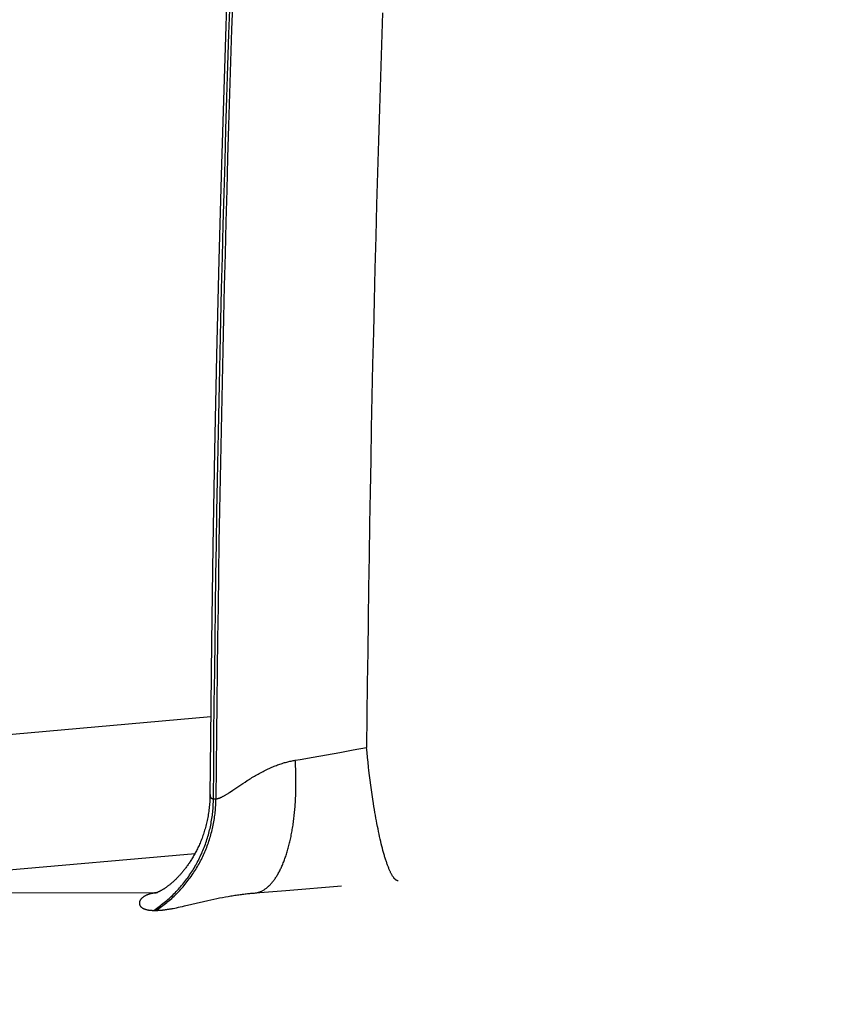
# Model space of a CAD drawing. Extents: x -267 to 39027, y -30758 to 16614.
# Drawn here: x 23020 to 23056, y -18588 to -18544 of the extents above; entities that cross this region are included whole.
import ezdxf

# ---------------------------------------------------------------- set-up
doc = ezdxf.new("R2010")
doc.units = 0
doc.header["$MEASUREMENT"] = 0
doc.layers.get('0').update_dxf_attribs({"linetype": 'CONTINUOUS'})
doc.layers.get('Defpoints').update_dxf_attribs({"linetype": 'CONTINUOUS'})
doc.styles.get("Standard").update_dxf_attribs({"font": 'times.ttf'})
doc.dimstyles.get("Standard").update_dxf_attribs({"dimtxt": 0.18, "dimasz": 0.18, "dimexe": 0.18, "dimexo": 0.0625, "dimgap": 0.09, "dimtad": 0, "dimtih": 1, "dimtoh": 1, "dimdec": 4, "dimzin": 0, "dimdsep": 46, "dimtxsty": 'Standard', "dimcen": 0.09, "dimadec": 0, "dimazin": 0, "dimtfac": 1, "dimtdec": 4, "dimtofl": 0, "dimtmove": 2, "dimatfit": 3, "dimfxl": 1, "dimtolj": 1, "dimarcsym": 0})

# ---------------------------------------------------------------- blocks, each defined once
blk = doc.blocks.new('*D61')
at = {"color": 0, "lineweight": -2, "transparency": 16777216}
for p, q in [((24323.764, -17306.625), (22737.765, -17306.625)), ((23604.464, -19596.625), (22737.765, -19596.625))]:
    blk.add_line(p, q, dxfattribs=at)
at = {"color": 0, "lineweight": 5, "transparency": 16777216}
for p, q in [((22738.765, -17314.125), (22738.765, -18445.799)), ((22738.765, -19589.125), (22738.765, -18457.45))]:
    blk.add_line(p, q, dxfattribs=at)
at = {"color": 0, "transparency": 16777216}
for points in [[(22737.515, -17314.125), (22740.015, -17314.125), (22738.765, -17306.625)], [(22737.515, -19589.125), (22740.015, -19589.125), (22738.765, -19596.625)]]:
    blk.add_solid(points, dxfattribs=at)
at = {"layer": 'Defpoints', "color": 0, "transparency": 16777216}
for p in [(22738.765, -17306.625), (24328.764, -17306.625), (23609.464, -19596.625)]:
    blk.add_point(p, dxfattribs=at)
at = {"color": 0, "transparency": 16777216, "insert": (22738.765, -18451.625), "char_height": 7.5, "attachment_point": 5}
blk.add_mtext('\\A1;22900', dxfattribs=at)

msp = doc.modelspace()

# ---------------------------------------------------------------- linework, layer by layer
at = {"color": 7, "linetype": 'Continuous'}
for p, q in [((23012.829, -18576.68), (23028.311, -18575.308)), ((23032.898, -18577.133), (23033.49, -18577.03)), ((23033.49, -18577.03), (23034.09, -18576.922)), ((23034.09, -18576.922), (23034.695, -18576.811)), ((23034.695, -18576.811), (23035.296, -18576.698)), ((23035.316, -18576.92), (23035.296, -18576.698)), ((23035.338, -18577.142), (23035.316, -18576.92)), ((23032.098, -18577.268), (23032.323, -18577.23)), ((23032.323, -18577.23), (23032.898, -18577.133)), ((23035.361, -18577.363), (23035.338, -18577.142)), ((23035.385, -18577.584), (23035.361, -18577.363)), ((23035.401, -18577.73), (23035.385, -18577.584)), ((23035.427, -18577.948), (23035.401, -18577.73)), ((23029.305, -18578.61), (23029.661, -18578.369)), ((23029.661, -18578.369), (23029.753, -18578.308)), ((23029.753, -18578.308), (23029.849, -18578.245)), ((23035.453, -18578.165), (23035.427, -18577.948)), ((23035.481, -18578.38), (23035.453, -18578.165)), ((23029.174, -18578.697), (23029.238, -18578.655)), ((23029.238, -18578.655), (23029.305, -18578.61)), ((23035.51, -18578.592), (23035.481, -18578.38)), ((23035.539, -18578.801), (23035.51, -18578.592)), ((23035.57, -18579.008), (23035.539, -18578.801)), ((23028.433, -18578.998), (23028.546, -18578.998)), ((23035.601, -18579.211), (23035.57, -18579.008)), ((23035.623, -18579.345), (23035.601, -18579.211)), ((23035.644, -18579.477), (23035.623, -18579.345)), ((23035.666, -18579.608), (23035.644, -18579.477)), ((23035.689, -18579.736), (23035.666, -18579.608)), ((23035.711, -18579.863), (23035.689, -18579.736)), ((23035.734, -18579.988), (23035.711, -18579.863)), ((23035.758, -18580.11), (23035.734, -18579.988)), ((23035.781, -18580.231), (23035.758, -18580.11)), ((23035.805, -18580.35), (23035.781, -18580.231)), ((23035.829, -18580.466), (23035.805, -18580.35)), ((23035.853, -18580.58), (23035.829, -18580.466)), ((23035.877, -18580.691), (23035.853, -18580.58)), ((23035.902, -18580.8), (23035.877, -18580.691)), ((23035.927, -18580.907), (23035.902, -18580.8)), ((23035.952, -18581.011), (23035.927, -18580.907)), ((23035.977, -18581.112), (23035.952, -18581.011)), ((23009.859, -18583.005), (23027.609, -18581.441)), ((23036.002, -18581.211), (23035.977, -18581.112)), ((23036.027, -18581.306), (23036.002, -18581.211)), ((23036.052, -18581.399), (23036.027, -18581.306)), ((23025.791, -18583.217), (23007.227, -18583.222)), ((23025.923, -18583.203), (23025.791, -18583.217)), ((23025.791, -18583.217), (23025.847, -18583.213)), ((23025.848, -18583.213), (23025.868, -18583.211)), ((23030.315, -18583.216), (23031.681, -18583.106)), ((23031.681, -18583.106), (23034.176, -18582.897)), ((23027.136, -18583.797), (23027.993, -18583.596)), ((23027.993, -18583.596), (23028.187, -18583.551)), ((23028.187, -18583.551), (23028.318, -18583.522)), ((23028.318, -18583.522), (23028.45, -18583.494)), ((23028.45, -18583.494), (23028.581, -18583.466)), ((23028.581, -18583.466), (23028.711, -18583.44)), ((23028.711, -18583.44), (23028.84, -18583.414)), ((23028.84, -18583.414), (23028.966, -18583.391)), ((23028.966, -18583.391), (23029.091, -18583.368)), ((23025.756, -18583.995), (23025.869, -18583.995)), ((23026.699, -18583.892), (23026.778, -18583.876)), ((23026.778, -18583.876), (23026.862, -18583.858)), ((23026.862, -18583.858), (23026.949, -18583.84)), ((23026.949, -18583.84), (23027.04, -18583.819)), ((23027.04, -18583.819), (23027.136, -18583.797))]:
    msp.add_line(p, q, dxfattribs=at)
for points in [[(23031.245, -18499.205), (23030.966, -18503.481), (23030.7, -18507.758), (23030.448, -18512.035), (23030.209, -18516.314), (23029.984, -18520.593), (23029.773, -18524.873), (23029.576, -18529.153), (23029.391, -18533.434), (23029.221, -18537.716), (23029.064, -18541.998), (23028.921, -18546.281), (23028.791, -18550.564), (23028.676, -18554.848), (23028.573, -18559.132), (23028.485, -18563.416), (23028.41, -18567.7), (23028.348, -18571.985), (23028.301, -18576.27)], [(23028.433, -18578.998), (23028.444, -18577.57), (23028.457, -18576.141), (23028.472, -18574.713), (23028.488, -18573.285), (23028.505, -18571.857), (23028.525, -18570.429), (23028.545, -18569), (23028.567, -18567.572), (23028.591, -18566.144), (23028.616, -18564.716), (23028.643, -18563.288), (23028.671, -18561.859), (23028.701, -18560.431), (23028.732, -18559.003), (23028.764, -18557.575), (23028.799, -18556.147), (23028.834, -18554.719), (23028.872, -18553.29), (23028.91, -18551.862), (23028.951, -18550.434), (23028.993, -18549.006), (23029.036, -18547.577), (23029.081, -18546.149), (23029.127, -18544.721), (23029.175, -18543.292)], [(23029.295, -18543.097), (23029.247, -18544.533)], [(23036.006, -18543.789), (23035.958, -18545.22)], [(23029.247, -18544.533), (23029.2, -18545.969), (23029.154, -18547.406), (23029.111, -18548.842), (23029.068, -18550.278), (23029.028, -18551.714), (23028.989, -18553.15), (23028.951, -18554.586), (23028.915, -18556.022), (23028.88, -18557.458), (23028.847, -18558.894), (23028.816, -18560.33), (23028.786, -18561.766), (23028.757, -18563.202), (23028.731, -18564.638), (23028.705, -18566.074), (23028.681, -18567.51), (23028.659, -18568.946), (23028.638, -18570.382), (23028.619, -18571.818), (23028.601, -18573.254), (23028.585, -18574.69), (23028.571, -18576.126), (23028.557, -18577.562), (23028.546, -18578.998)], [(23035.958, -18545.22), (23035.912, -18546.651), (23035.867, -18548.082), (23035.824, -18549.513), (23035.783, -18550.944), (23035.743, -18552.374), (23035.704, -18553.805), (23035.667, -18555.236), (23035.632, -18556.667), (23035.598, -18558.097), (23035.565, -18559.528), (23035.535, -18560.959), (23035.505, -18562.39), (23035.477, -18563.821), (23035.451, -18565.251), (23035.426, -18566.682), (23035.403, -18568.113), (23035.382, -18569.544), (23035.361, -18570.974), (23035.343, -18572.405), (23035.326, -18573.836), (23035.31, -18575.267), (23035.296, -18576.698)], [(23028.301, -18576.27), (23028.278, -18578.863), (23028.276, -18578.934), (23028.274, -18579.005), (23028.27, -18579.075), (23028.266, -18579.146), (23028.261, -18579.216), (23028.255, -18579.286), (23028.248, -18579.355), (23028.241, -18579.424), (23028.232, -18579.493), (23028.223, -18579.562), (23028.213, -18579.63), (23028.202, -18579.697), (23028.191, -18579.764), (23028.179, -18579.831), (23028.166, -18579.897), (23028.152, -18579.963), (23028.138, -18580.028), (23028.123, -18580.092), (23028.107, -18580.156), (23028.091, -18580.22), (23028.074, -18580.282), (23028.057, -18580.344), (23028.039, -18580.406), (23028.02, -18580.466), (23028.001, -18580.526), (23027.981, -18580.585), (23027.961, -18580.644), (23027.941, -18580.701), (23027.92, -18580.758), (23027.898, -18580.814), (23027.877, -18580.87), (23027.855, -18580.924), (23027.832, -18580.978), (23027.81, -18581.03), (23027.787, -18581.082), (23027.763, -18581.133), (23027.74, -18581.183), (23027.716, -18581.233), (23027.692, -18581.281), (23027.668, -18581.329), (23027.644, -18581.376), (23027.62, -18581.422), (23027.595, -18581.467), (23027.571, -18581.511), (23027.546, -18581.555), (23027.521, -18581.597), (23027.496, -18581.639), (23027.471, -18581.681), (23027.446, -18581.721), (23027.421, -18581.761), (23027.397, -18581.799), (23027.372, -18581.837), (23027.347, -18581.875), (23027.322, -18581.912), (23027.297, -18581.948), (23027.272, -18581.983), (23027.247, -18582.018), (23027.222, -18582.052), (23027.197, -18582.085), (23027.172, -18582.118), (23027.147, -18582.15), (23027.122, -18582.181), (23027.098, -18582.212), (23027.073, -18582.243), (23027.048, -18582.272), (23027.024, -18582.302), (23026.999, -18582.33), (23026.974, -18582.359), (23026.95, -18582.386), (23026.925, -18582.414), (23026.901, -18582.44), (23026.877, -18582.466), (23026.852, -18582.492), (23026.828, -18582.518), (23026.804, -18582.542), (23026.78, -18582.567), (23026.756, -18582.591), (23026.732, -18582.614), (23026.708, -18582.637), (23026.684, -18582.66), (23026.66, -18582.682), (23026.636, -18582.704), (23026.613, -18582.725), (23026.589, -18582.746), (23026.565, -18582.767), (23026.542, -18582.787), (23026.518, -18582.807), (23026.495, -18582.826), (23026.472, -18582.845), (23026.448, -18582.863), (23026.425, -18582.881), (23026.402, -18582.899), (23026.38, -18582.916), (23026.357, -18582.933), (23026.334, -18582.95), (23026.312, -18582.966), (23026.29, -18582.981), (23026.268, -18582.996), (23026.246, -18583.011), (23026.224, -18583.025), (23026.203, -18583.039), (23026.182, -18583.052), (23026.162, -18583.065), (23026.141, -18583.077), (23026.121, -18583.089), (23026.102, -18583.1), (23026.083, -18583.111), (23026.064, -18583.122), (23026.045, -18583.131), (23026.028, -18583.141), (23026.011, -18583.149), (23025.994, -18583.157), (23025.979, -18583.165), (23025.963, -18583.172), (23025.949, -18583.179), (23025.936, -18583.185), (23025.923, -18583.19), (23025.911, -18583.195), (23025.9, -18583.199), (23025.89, -18583.203), (23025.881, -18583.206), (23025.873, -18583.209), (23025.866, -18583.212), (23025.86, -18583.214), (23025.855, -18583.215), (23025.851, -18583.216), (23025.849, -18583.217), (23025.849, -18583.217)], [(23029.849, -18578.245), (23029.948, -18578.181), (23030, -18578.148), (23030.052, -18578.115), (23030.105, -18578.083), (23030.158, -18578.05), (23030.212, -18578.017), (23030.266, -18577.985), (23030.321, -18577.953), (23030.377, -18577.921), (23030.432, -18577.889), (23030.488, -18577.858), (23030.544, -18577.828), (23030.6, -18577.798), (23030.656, -18577.769), (23030.711, -18577.741), (23030.767, -18577.713), (23030.822, -18577.686), (23030.878, -18577.66), (23030.933, -18577.635), (23030.987, -18577.61), (23031.042, -18577.586), (23031.096, -18577.563), (23031.149, -18577.541), (23031.203, -18577.52), (23031.256, -18577.5), (23031.308, -18577.48), (23031.361, -18577.461), (23031.412, -18577.443), (23031.464, -18577.426), (23031.515, -18577.409), (23031.566, -18577.393), (23031.616, -18577.378), (23031.666, -18577.364), (23031.715, -18577.351), (23031.764, -18577.338), (23031.813, -18577.326), (23031.861, -18577.314), (23031.909, -18577.304), (23031.957, -18577.294), (23032.004, -18577.285), (23032.051, -18577.276), (23032.098, -18577.268)], [(23030.315, -18583.216), (23030.343, -18583.212), (23030.371, -18583.206), (23030.399, -18583.2), (23030.427, -18583.193), (23030.455, -18583.185), (23030.483, -18583.176), (23030.51, -18583.166), (23030.538, -18583.155), (23030.565, -18583.144), (23030.593, -18583.131), (23030.62, -18583.118), (23030.647, -18583.103), (23030.674, -18583.088), (23030.701, -18583.072), (23030.727, -18583.055), (23030.754, -18583.037), (23030.78, -18583.018), (23030.807, -18582.998), (23030.833, -18582.977), (23030.859, -18582.956), (23030.884, -18582.933), (23030.91, -18582.91), (23030.935, -18582.886), (23030.96, -18582.861), (23030.986, -18582.835), (23031.01, -18582.808), (23031.035, -18582.78), (23031.06, -18582.752), (23031.084, -18582.722), (23031.108, -18582.692), (23031.132, -18582.661), (23031.155, -18582.629), (23031.179, -18582.597), (23031.202, -18582.563), (23031.225, -18582.529), (23031.248, -18582.494), (23031.271, -18582.458), (23031.293, -18582.421), (23031.315, -18582.383), (23031.337, -18582.345), (23031.359, -18582.306), (23031.38, -18582.266), (23031.401, -18582.225), (23031.422, -18582.184), (23031.443, -18582.142), (23031.463, -18582.099), (23031.484, -18582.055), (23031.503, -18582.011), (23031.523, -18581.965), (23031.542, -18581.92), (23031.562, -18581.873), (23031.58, -18581.826), (23031.599, -18581.777), (23031.617, -18581.729), (23031.635, -18581.679), (23031.653, -18581.629), (23031.67, -18581.578), (23031.688, -18581.527), (23031.704, -18581.475), (23031.721, -18581.422), (23031.737, -18581.369), (23031.753, -18581.315), (23031.769, -18581.26), (23031.784, -18581.205), (23031.799, -18581.149), (23031.814, -18581.092), (23031.828, -18581.035), (23031.842, -18580.977), (23031.856, -18580.919), (23031.87, -18580.86), (23031.883, -18580.801), (23031.896, -18580.741), (23031.908, -18580.68), (23031.92, -18580.619), (23031.932, -18580.558), (23031.944, -18580.496), (23031.955, -18580.433), (23031.966, -18580.37), (23031.976, -18580.307), (23031.987, -18580.243), (23031.997, -18580.178), (23032.006, -18580.113), (23032.015, -18580.048), (23032.024, -18579.982), (23032.033, -18579.916), (23032.041, -18579.85), (23032.049, -18579.783), (23032.056, -18579.715), (23032.063, -18579.647), (23032.07, -18579.579), (23032.076, -18579.511), (23032.082, -18579.442), (23032.088, -18579.373), (23032.093, -18579.303), (23032.098, -18579.233), (23032.103, -18579.163), (23032.107, -18579.093), (23032.111, -18579.022), (23032.115, -18578.951), (23032.118, -18578.88), (23032.121, -18578.808), (23032.123, -18578.736), (23032.126, -18578.664), (23032.127, -18578.592), (23032.129, -18578.52), (23032.13, -18578.447), (23032.13, -18578.374), (23032.131, -18578.301), (23032.131, -18578.228), (23032.13, -18578.155), (23032.13, -18578.082), (23032.129, -18578.008), (23032.127, -18577.934), (23032.125, -18577.861), (23032.123, -18577.787), (23032.121, -18577.713), (23032.118, -18577.639), (23032.114, -18577.565), (23032.111, -18577.49), (23032.107, -18577.416), (23032.103, -18577.342), (23032.098, -18577.268)], [(23028.279, -18578.806), (23028.279, -18578.821), (23028.28, -18578.836), (23028.281, -18578.849), (23028.283, -18578.863), (23028.285, -18578.875), (23028.288, -18578.887), (23028.291, -18578.898), (23028.294, -18578.909), (23028.299, -18578.919), (23028.303, -18578.928), (23028.308, -18578.936), (23028.314, -18578.945), (23028.319, -18578.952), (23028.326, -18578.959), (23028.332, -18578.965), (23028.34, -18578.971), (23028.347, -18578.976), (23028.355, -18578.981), (23028.363, -18578.985), (23028.372, -18578.988), (23028.381, -18578.991), (23028.391, -18578.994), (23028.401, -18578.996), (23028.411, -18578.997), (23028.422, -18578.998), (23028.433, -18578.998)], [(23028.546, -18578.998), (23028.557, -18578.998), (23028.569, -18578.997), (23028.582, -18578.995), (23028.595, -18578.993), (23028.608, -18578.991), (23028.621, -18578.988), (23028.636, -18578.984), (23028.65, -18578.98), (23028.665, -18578.976), (23028.681, -18578.97), (23028.697, -18578.964), (23028.714, -18578.958), (23028.731, -18578.951), (23028.748, -18578.944), (23028.766, -18578.935), (23028.785, -18578.927), (23028.804, -18578.917), (23028.824, -18578.907), (23028.845, -18578.897), (23028.866, -18578.885), (23028.887, -18578.874), (23028.91, -18578.861), (23028.933, -18578.848), (23028.956, -18578.834), (23028.981, -18578.819), (23029.006, -18578.804), (23029.032, -18578.788), (23029.059, -18578.771), (23029.086, -18578.754), (23029.115, -18578.736), (23029.174, -18578.697)], [(23025.756, -18583.995), (23025.817, -18583.954), (23025.877, -18583.913), (23025.936, -18583.87), (23025.995, -18583.828), (23026.054, -18583.784), (23026.112, -18583.739), (23026.169, -18583.694), (23026.226, -18583.648), (23026.283, -18583.602), (23026.338, -18583.555), (23026.394, -18583.507), (23026.448, -18583.458), (23026.502, -18583.408), (23026.556, -18583.358), (23026.609, -18583.308), (23026.661, -18583.256), (23026.712, -18583.204), (23026.763, -18583.151), (23026.814, -18583.098), (23026.863, -18583.044), (23026.912, -18582.989), (23026.961, -18582.934), (23027.008, -18582.878), (23027.055, -18582.822), (23027.102, -18582.765), (23027.147, -18582.707), (23027.192, -18582.649), (23027.236, -18582.59), (23027.28, -18582.531), (23027.323, -18582.471), (23027.365, -18582.41), (23027.406, -18582.349), (23027.447, -18582.288), (23027.487, -18582.226), (23027.526, -18582.163), (23027.564, -18582.1), (23027.602, -18582.037), (23027.638, -18581.973), (23027.674, -18581.908), (23027.71, -18581.844), (23027.744, -18581.778), (23027.778, -18581.713), (23027.811, -18581.646), (23027.843, -18581.58), (23027.874, -18581.513), (23027.905, -18581.445), (23027.934, -18581.378), (23027.963, -18581.31), (23027.991, -18581.241), (23028.018, -18581.172), (23028.045, -18581.103), (23028.07, -18581.034), (23028.095, -18580.964), (23028.119, -18580.894), (23028.142, -18580.823), (23028.164, -18580.752), (23028.185, -18580.681), (23028.206, -18580.61), (23028.225, -18580.539), (23028.244, -18580.467), (23028.262, -18580.395), (23028.279, -18580.323), (23028.295, -18580.25), (23028.31, -18580.178), (23028.324, -18580.105), (23028.338, -18580.032), (23028.35, -18579.959), (23028.362, -18579.885), (23028.373, -18579.812), (23028.383, -18579.738), (23028.392, -18579.665), (23028.4, -18579.591), (23028.407, -18579.517), (23028.413, -18579.443), (23028.419, -18579.369), (23028.423, -18579.295), (23028.427, -18579.221), (23028.43, -18579.146), (23028.432, -18579.072), (23028.433, -18578.998)], [(23025.869, -18583.995), (23025.93, -18583.954), (23025.99, -18583.913), (23026.05, -18583.87), (23026.109, -18583.828), (23026.167, -18583.784), (23026.225, -18583.739), (23026.283, -18583.694), (23026.34, -18583.648), (23026.396, -18583.602), (23026.452, -18583.555), (23026.507, -18583.507), (23026.562, -18583.458), (23026.616, -18583.408), (23026.669, -18583.358), (23026.722, -18583.308), (23026.774, -18583.256), (23026.826, -18583.204), (23026.877, -18583.151), (23026.927, -18583.098), (23026.977, -18583.044), (23027.026, -18582.989), (23027.074, -18582.934), (23027.122, -18582.878), (23027.169, -18582.822), (23027.215, -18582.765), (23027.26, -18582.707), (23027.305, -18582.649), (23027.35, -18582.59), (23027.393, -18582.531), (23027.436, -18582.471), (23027.478, -18582.41), (23027.519, -18582.349), (23027.56, -18582.288), (23027.6, -18582.226), (23027.639, -18582.163), (23027.677, -18582.1), (23027.715, -18582.037), (23027.752, -18581.973), (23027.788, -18581.908), (23027.823, -18581.844), (23027.857, -18581.778), (23027.891, -18581.713), (23027.924, -18581.646), (23027.956, -18581.58), (23027.987, -18581.513), (23028.018, -18581.445), (23028.047, -18581.378), (23028.076, -18581.31), (23028.104, -18581.241), (23028.131, -18581.172), (23028.158, -18581.103), (23028.183, -18581.034), (23028.208, -18580.964), (23028.232, -18580.894), (23028.255, -18580.823), (23028.277, -18580.752), (23028.298, -18580.681), (23028.319, -18580.61), (23028.338, -18580.539), (23028.357, -18580.467), (23028.375, -18580.395), (23028.392, -18580.323), (23028.408, -18580.25), (23028.423, -18580.178), (23028.437, -18580.105), (23028.451, -18580.032), (23028.463, -18579.959), (23028.475, -18579.885), (23028.486, -18579.812), (23028.496, -18579.738), (23028.505, -18579.665), (23028.513, -18579.591), (23028.52, -18579.517), (23028.526, -18579.443), (23028.532, -18579.369), (23028.537, -18579.295), (23028.54, -18579.221), (23028.543, -18579.146), (23028.545, -18579.072), (23028.546, -18578.998)], [(23036.706, -18582.673), (23036.695, -18582.672), (23036.684, -18582.67), (23036.672, -18582.668), (23036.661, -18582.664), (23036.65, -18582.659), (23036.638, -18582.653), (23036.627, -18582.647), (23036.615, -18582.639), (23036.603, -18582.631), (23036.592, -18582.622), (23036.58, -18582.612), (23036.568, -18582.6), (23036.556, -18582.588), (23036.544, -18582.575), (23036.532, -18582.562), (23036.52, -18582.547), (23036.508, -18582.531), (23036.496, -18582.515), (23036.483, -18582.497), (23036.471, -18582.479), (23036.459, -18582.46), (23036.446, -18582.44), (23036.434, -18582.419), (23036.421, -18582.397), (23036.409, -18582.374), (23036.396, -18582.351), (23036.384, -18582.326), (23036.371, -18582.301), (23036.359, -18582.274), (23036.346, -18582.247), (23036.333, -18582.22), (23036.321, -18582.191), (23036.308, -18582.161), (23036.295, -18582.131), (23036.283, -18582.099), (23036.27, -18582.067), (23036.257, -18582.034), (23036.244, -18582.001), (23036.231, -18581.966), (23036.219, -18581.931), (23036.206, -18581.894), (23036.193, -18581.857), (23036.18, -18581.82), (23036.167, -18581.781), (23036.155, -18581.742), (23036.142, -18581.701), (23036.129, -18581.661), (23036.116, -18581.619), (23036.103, -18581.576), (23036.091, -18581.533), (23036.078, -18581.489), (23036.065, -18581.445), (23036.052, -18581.399)], [(23025.791, -18583.217), (23025.768, -18583.221), (23025.746, -18583.225), (23025.723, -18583.229), (23025.7, -18583.233), (23025.678, -18583.238), (23025.655, -18583.243), (23025.633, -18583.248), (23025.611, -18583.254), (23025.59, -18583.259), (23025.568, -18583.266), (23025.547, -18583.272), (23025.526, -18583.279), (23025.505, -18583.287), (23025.484, -18583.294), (23025.464, -18583.302), (23025.444, -18583.311), (23025.424, -18583.32), (23025.405, -18583.329), (23025.386, -18583.338), (23025.367, -18583.348), (23025.349, -18583.358), (23025.331, -18583.369), (23025.314, -18583.38), (23025.297, -18583.391), (23025.28, -18583.403), (23025.265, -18583.415), (23025.25, -18583.428), (23025.235, -18583.44), (23025.221, -18583.454), (23025.208, -18583.467), (23025.196, -18583.481), (23025.184, -18583.494), (23025.173, -18583.509), (23025.163, -18583.523), (23025.154, -18583.537), (23025.146, -18583.552), (23025.138, -18583.567), (23025.132, -18583.582), (23025.127, -18583.596), (23025.122, -18583.611), (23025.118, -18583.626), (23025.116, -18583.64), (23025.114, -18583.655), (23025.114, -18583.669), (23025.114, -18583.683), (23025.115, -18583.697), (23025.117, -18583.711), (23025.12, -18583.724), (23025.123, -18583.737), (23025.128, -18583.75), (23025.133, -18583.763), (23025.139, -18583.775), (23025.145, -18583.786), (23025.153, -18583.798), (23025.161, -18583.809), (23025.169, -18583.82), (23025.178, -18583.83), (23025.188, -18583.84), (23025.198, -18583.85), (23025.209, -18583.859), (23025.22, -18583.868), (23025.232, -18583.876), (23025.244, -18583.885), (23025.257, -18583.893), (23025.27, -18583.9), (23025.283, -18583.907), (23025.297, -18583.914), (23025.311, -18583.921), (23025.326, -18583.927), (23025.341, -18583.933), (23025.356, -18583.939), (23025.372, -18583.944), (23025.388, -18583.949), (23025.405, -18583.954), (23025.421, -18583.959), (23025.438, -18583.963), (23025.456, -18583.967), (23025.473, -18583.97), (23025.491, -18583.974), (23025.51, -18583.977), (23025.529, -18583.98), (23025.548, -18583.982), (23025.567, -18583.985), (23025.587, -18583.987), (23025.607, -18583.989), (23025.627, -18583.99), (23025.648, -18583.992), (23025.669, -18583.993), (23025.69, -18583.994), (23025.712, -18583.994), (23025.734, -18583.995), (23025.756, -18583.995)], [(23029.091, -18583.368), (23029.214, -18583.347), (23029.275, -18583.337), (23029.335, -18583.328), (23029.394, -18583.319), (23029.453, -18583.31), (23029.511, -18583.301), (23029.568, -18583.293), (23029.625, -18583.286), (23029.682, -18583.278), (23029.737, -18583.271), (23029.792, -18583.265), (23029.847, -18583.258), (23029.901, -18583.252), (23029.955, -18583.247), (23030.008, -18583.241), (23030.06, -18583.236), (23030.112, -18583.232), (23030.163, -18583.227), (23030.214, -18583.223), (23030.265, -18583.22), (23030.315, -18583.216)], [(23025.869, -18583.995), (23025.892, -18583.995), (23025.915, -18583.994), (23025.939, -18583.994), (23025.963, -18583.993), (23025.987, -18583.992), (23026.012, -18583.99), (23026.038, -18583.989), (23026.063, -18583.987), (23026.09, -18583.985), (23026.117, -18583.982), (23026.144, -18583.98), (23026.171, -18583.977), (23026.2, -18583.974), (23026.229, -18583.97), (23026.258, -18583.966), (23026.288, -18583.963), (23026.318, -18583.958), (23026.349, -18583.954), (23026.381, -18583.949), (23026.413, -18583.944), (23026.446, -18583.939), (23026.48, -18583.933), (23026.515, -18583.927), (23026.55, -18583.921), (23026.586, -18583.914), (23026.623, -18583.907), (23026.699, -18583.892)]]:
    msp.add_lwpolyline(points, dxfattribs=at)

# ---------------------------------------------------------------- dimensions: what is measured, and where the dimension line sits
dim = msp.add_linear_dim(base=(22738.765, -17306.625), p1=(23609.464, -19596.625), p2=(24328.764, -17306.625), angle=90, dimstyle='Standard', override={"dimtxt": 7.5, "dimasz": 7.5, "dimexe": 1, "dimexo": 5, "dimgap": 2, "dimtad": 0, "dimtih": 1, "dimtoh": 1, "dimdec": 0, "dimlfac": 10, "dimzin": 0, "dimcen": 10.701, "dimclrt": 0, "dimtol": 0, "dimtdec": 0, "dimtzin": 0, "dimlwd": 5})
dim.commit()
dim.dimension.update_dxf_attribs({"geometry": '*D61', "text_midpoint": (22738.765, -18451.625)})

doc.saveas('drawing.dxf')
